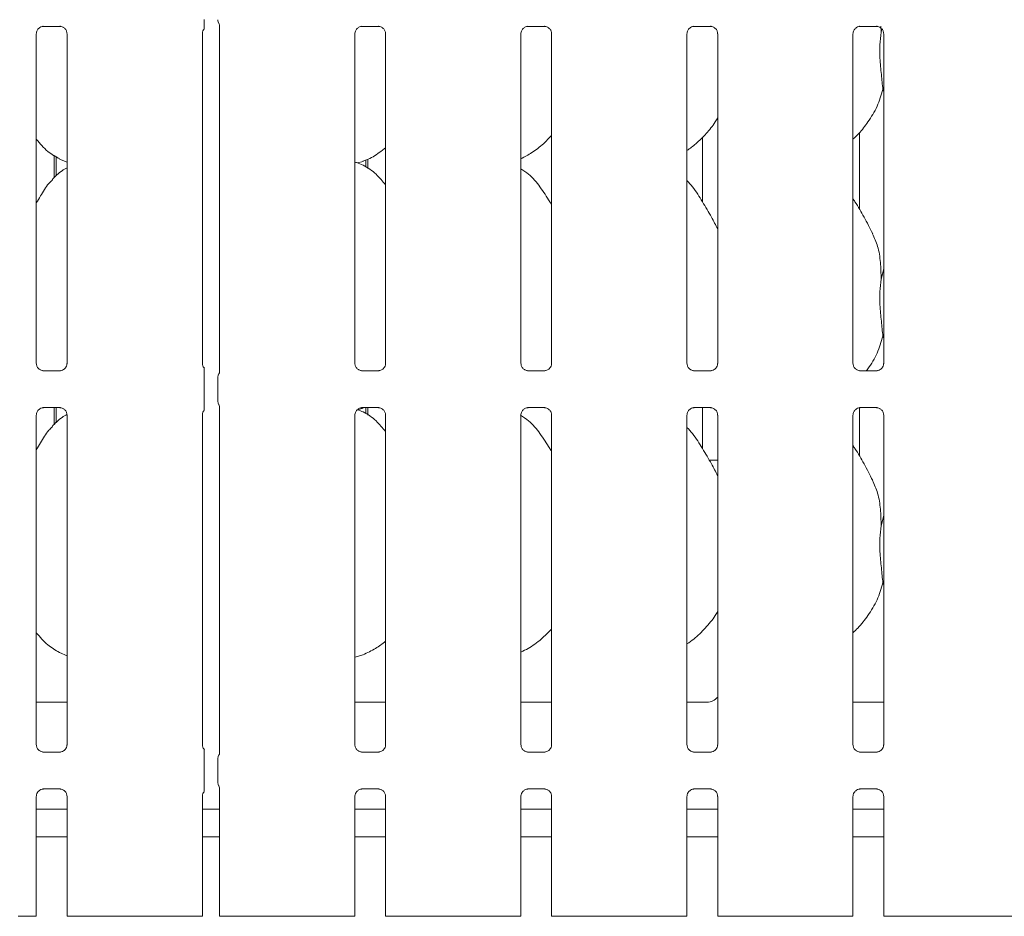
# Model space of a CAD drawing. Units: millimetres. Extents: x 5 to 415, y 5 to 292.
# Drawn here: x 105 to 118, y 101 to 113 of the extents above; entities that cross this region are included whole.
import ezdxf

# ---------------------------------------------------------------- set-up
doc = ezdxf.new("R2010")
doc.units = ezdxf.units.MM

msp = doc.modelspace()

# ---------------------------------------------------------------- linework, layer by layer
at = {"color": 7, "linetype": 'Continuous', "lineweight": 15}
for p, q in [((105.08867, 113.33177), (105.31834, 113.33177)), ((105.32399, 113.3319), (105.31834, 113.33215)), ((107.53393, 113.37013), (107.52888, 113.37677)), ((107.5417, 113.34157), (107.5417, 108.52053)), ((109.52617, 113.33177), (109.75584, 113.33177)), ((109.76149, 113.3319), (109.75584, 113.33215)), ((111.83867, 113.33177), (112.06834, 113.33177)), ((112.07399, 113.3319), (112.06834, 113.33215)), ((114.15117, 113.33177), (114.38084, 113.33177)), ((114.38649, 113.3319), (114.38084, 113.33215)), ((116.46367, 113.33177), (116.69334, 113.33177)), ((116.69899, 113.3319), (116.69334, 113.33215)), ((116.75208, 113.3319), (116.75567, 113.24886)), ((116.75567, 113.24886), (116.76646, 113.29183)), ((104.98907, 108.63689), (104.98907, 113.22879)), ((105.4167, 113.22906), (105.4167, 108.63717)), ((107.30157, 108.63689), (107.30157, 113.22879)), ((109.42657, 108.63689), (109.42657, 113.22879)), ((109.8542, 113.22906), (109.8542, 108.63717)), ((111.73907, 108.63689), (111.73907, 113.22879)), ((112.1667, 113.22906), (112.1667, 108.63717)), ((114.05157, 108.63689), (114.05157, 113.22879)), ((114.4792, 113.22906), (114.4792, 108.63717)), ((116.36407, 108.63689), (116.36407, 113.22879)), ((116.7917, 113.22906), (116.7917, 108.63717)), ((116.7917, 112.42044), (116.78035, 112.45278)), ((114.26631, 111.78579), (114.26631, 110.88757)), ((116.45381, 110.78244), (116.45381, 111.85045)), ((105.2366, 111.22042), (105.2366, 111.53483)), ((105.26631, 111.24736), (105.26631, 111.51602)), ((105.31292, 111.48293), (105.4167, 111.43821)), ((109.46378, 111.42811), (109.54163, 111.45101)), ((109.57881, 111.46819), (109.57881, 111.37124)), ((109.60667, 111.48225), (109.60667, 111.35178)), ((116.75567, 109.81136), (116.7917, 109.95481)), ((116.7917, 108.98294), (116.78035, 109.01528)), ((105.08177, 108.53406), (105.08743, 108.5338)), ((105.3171, 108.53418), (105.08743, 108.53418)), ((109.51927, 108.53406), (109.52493, 108.5338)), ((109.7546, 108.53418), (109.52493, 108.53418)), ((111.83177, 108.53406), (111.83743, 108.5338)), ((112.0671, 108.53418), (111.83743, 108.53418)), ((114.14427, 108.53406), (114.14993, 108.5338)), ((114.3796, 108.53418), (114.14993, 108.53418)), ((116.45677, 108.53406), (116.46243, 108.5338)), ((116.6921, 108.53418), (116.46243, 108.53418)), ((107.32746, 108.11302), (107.32746, 108.44043)), ((107.51873, 108.44319), (107.51873, 108.11027)), ((105.08867, 108.01927), (105.31834, 108.01927)), ((105.2366, 107.78292), (105.2366, 108.01927)), ((105.26631, 107.80986), (105.26631, 108.01927)), ((105.32399, 108.0194), (105.31834, 108.01965)), ((107.5417, 108.03295), (107.5417, 103.20803)), ((109.4627, 107.9903), (109.54163, 108.01351)), ((109.52617, 108.01927), (109.75584, 108.01927)), ((109.57881, 108.01927), (109.57881, 107.93374)), ((109.60667, 108.01927), (109.60667, 107.91428)), ((109.76149, 108.0194), (109.75584, 108.01965)), ((111.83867, 108.01927), (112.06834, 108.01927)), ((112.07399, 108.0194), (112.06834, 108.01965)), ((114.15117, 108.01927), (114.38084, 108.01927)), ((114.26631, 108.01927), (114.26631, 107.45007)), ((114.38649, 108.0194), (114.38084, 108.01965)), ((116.45381, 107.34494), (116.45381, 108.01818)), ((116.46367, 108.01927), (116.69334, 108.01927)), ((116.69899, 108.0194), (116.69334, 108.01965)), ((104.98907, 103.32439), (104.98907, 107.91629)), ((105.4167, 107.91656), (105.4167, 103.32467)), ((107.30157, 103.32439), (107.30157, 107.91629)), ((109.42657, 103.32439), (109.42657, 107.91629)), ((109.8542, 107.91656), (109.8542, 103.32467)), ((111.73907, 103.32439), (111.73907, 107.91629)), ((112.1667, 107.91656), (112.1667, 103.32467)), ((114.05157, 103.32439), (114.05157, 107.91629)), ((114.4792, 107.91656), (114.4792, 103.32467)), ((116.36407, 103.32439), (116.36407, 107.91629)), ((116.7917, 107.91656), (116.7917, 103.32467)), ((116.75567, 106.37386), (116.7917, 106.51731)), ((116.7917, 105.54544), (116.78035, 105.57778)), ((105.31292, 104.60793), (105.4167, 104.56321)), ((109.42657, 104.54217), (109.54163, 104.57601)), ((104.98907, 103.91423), (105.4167, 103.91423)), ((109.42657, 103.91423), (109.8542, 103.91423)), ((111.73907, 103.91423), (112.1667, 103.91423)), ((114.05157, 103.91423), (114.33079, 103.91423)), ((116.36407, 103.91423), (116.7917, 103.91423)), ((105.08177, 103.22156), (105.08743, 103.2213)), ((105.3171, 103.22168), (105.08743, 103.22168)), ((107.51873, 103.13069), (107.51873, 102.79777)), ((109.51927, 103.22156), (109.52493, 103.2213)), ((109.7546, 103.22168), (109.52493, 103.22168)), ((111.83177, 103.22156), (111.83743, 103.2213)), ((112.0671, 103.22168), (111.83743, 103.22168)), ((114.14427, 103.22156), (114.14993, 103.2213)), ((114.3796, 103.22168), (114.14993, 103.22168)), ((116.45677, 103.22156), (116.46243, 103.2213)), ((116.6921, 103.22168), (116.46243, 103.22168)), ((107.32746, 102.80052), (107.32746, 103.12793)), ((107.5417, 102.72045), (107.5417, 100.93298)), ((104.98907, 100.93298), (104.98907, 102.60379)), ((105.08867, 102.70677), (105.31834, 102.70677)), ((105.32399, 102.7069), (105.31834, 102.70715)), ((105.4167, 102.60406), (105.4167, 100.93298)), ((107.30157, 100.93298), (107.30157, 102.60379)), ((109.42657, 100.93298), (109.42657, 102.60379)), ((109.52617, 102.70677), (109.75584, 102.70677)), ((109.76149, 102.7069), (109.75584, 102.70715)), ((109.8542, 102.60406), (109.8542, 100.93298)), ((111.73907, 100.93298), (111.73907, 102.60379)), ((111.83867, 102.70677), (112.06834, 102.70677)), ((112.07399, 102.7069), (112.06834, 102.70715)), ((112.1667, 102.60406), (112.1667, 100.93298)), ((114.05157, 100.93298), (114.05157, 102.60379)), ((114.15117, 102.70677), (114.38084, 102.70677)), ((114.38649, 102.7069), (114.38084, 102.70715)), ((114.4792, 102.60406), (114.4792, 100.93298)), ((116.36407, 100.93298), (116.36407, 102.60379)), ((116.46367, 102.70677), (116.69334, 102.70677)), ((116.69899, 102.7069), (116.69334, 102.70715)), ((116.7917, 102.60406), (116.7917, 100.93298)), ((105.4167, 102.42673), (104.98907, 102.42673)), ((107.5417, 102.42673), (107.30157, 102.42673)), ((109.8542, 102.42673), (109.42657, 102.42673)), ((112.1667, 102.42673), (111.73907, 102.42673)), ((114.4792, 102.42673), (114.05157, 102.42673)), ((116.7917, 102.42673), (116.36407, 102.42673)), ((105.4167, 102.03923), (104.98907, 102.03923)), ((107.5417, 102.03923), (107.30157, 102.03923)), ((109.8542, 102.03923), (109.42657, 102.03923)), ((112.1667, 102.03923), (111.73907, 102.03923)), ((114.4792, 102.03923), (114.05157, 102.03923)), ((116.7917, 102.03923), (116.36407, 102.03923)), ((104.77963, 100.93298), (104.73543, 100.93298)), ((104.92657, 100.93298), (104.77963, 100.93298)), ((104.98907, 100.93298), (104.92657, 100.93298)), ((105.4792, 100.93298), (105.4167, 100.93298)), ((105.62614, 100.93298), (105.4792, 100.93298)), ((105.67033, 100.93298), (105.62614, 100.93298)), ((105.67033, 100.93298), (106.00558, 100.93298)), ((106.00558, 100.93298), (106.71269, 100.93298)), ((106.71269, 100.93298), (107.04793, 100.93298)), ((107.09213, 100.93298), (107.04793, 100.93298)), ((107.23907, 100.93298), (107.09213, 100.93298)), ((107.30157, 100.93298), (107.23907, 100.93298)), ((107.6042, 100.93298), (107.5417, 100.93298)), ((107.75114, 100.93298), (107.6042, 100.93298)), ((107.79533, 100.93298), (107.75114, 100.93298)), ((107.79533, 100.93298), (108.13058, 100.93298)), ((108.13058, 100.93298), (108.83769, 100.93298)), ((108.83769, 100.93298), (109.17293, 100.93298)), ((109.21713, 100.93298), (109.17293, 100.93298)), ((109.36407, 100.93298), (109.21713, 100.93298)), ((109.42657, 100.93298), (109.36407, 100.93298)), ((109.9167, 100.93298), (109.8542, 100.93298)), ((110.06364, 100.93298), (109.9167, 100.93298)), ((110.10783, 100.93298), (110.06364, 100.93298)), ((110.10783, 100.93298), (110.44308, 100.93298)), ((110.44308, 100.93298), (111.15019, 100.93298)), ((111.15019, 100.93298), (111.48543, 100.93298)), ((111.52963, 100.93298), (111.48543, 100.93298)), ((111.67657, 100.93298), (111.52963, 100.93298)), ((111.73907, 100.93298), (111.67657, 100.93298)), ((112.2292, 100.93298), (112.1667, 100.93298)), ((112.37614, 100.93298), (112.2292, 100.93298)), ((112.42033, 100.93298), (112.37614, 100.93298)), ((112.42033, 100.93298), (112.75558, 100.93298)), ((112.75558, 100.93298), (113.46269, 100.93298)), ((113.46269, 100.93298), (113.79793, 100.93298)), ((113.84213, 100.93298), (113.79793, 100.93298)), ((113.98907, 100.93298), (113.84213, 100.93298)), ((114.05157, 100.93298), (113.98907, 100.93298)), ((114.5417, 100.93298), (114.4792, 100.93298)), ((114.68864, 100.93298), (114.5417, 100.93298)), ((114.73283, 100.93298), (114.68864, 100.93298)), ((114.73283, 100.93298), (115.06808, 100.93298)), ((115.06808, 100.93298), (115.77519, 100.93298)), ((115.77519, 100.93298), (116.11043, 100.93298)), ((116.15463, 100.93298), (116.11043, 100.93298)), ((116.30157, 100.93298), (116.15463, 100.93298)), ((116.36407, 100.93298), (116.30157, 100.93298)), ((116.8542, 100.93298), (116.7917, 100.93298)), ((117.00114, 100.93298), (116.8542, 100.93298)), ((117.04533, 100.93298), (117.00114, 100.93298)), ((117.04533, 100.93298), (117.38058, 100.93298)), ((117.38058, 100.93298), (118.08769, 100.93298)), ((118.08769, 100.93298), (118.42293, 100.93298)), ((118.46713, 100.93298), (118.42293, 100.93298)), ((118.61407, 100.93298), (118.46713, 100.93298))]:
    msp.add_line(p, q, dxfattribs=at)
at = {"color": 7, "linetype": 'Continuous', "lineweight": 15, "flags": 128}
for points in [[(107.54172, 113.3397), (107.54171, 113.33988), (107.54108, 113.34592), (107.53406, 113.36754), (107.53402, 113.36762), (107.53402, 113.36762), (107.53402, 113.36762), (107.53402, 113.36762), (107.53402, 113.36763), (107.534, 113.36766), (107.53398, 113.3677), (107.53398, 113.36771), (107.53398, 113.36771), (107.53398, 113.36772), (107.53398, 113.36772), (107.53398, 113.36772)], [(114.4792, 107.28751), (114.40601, 107.28923), (114.36593, 107.28871)]]:
    msp.add_lwpolyline(points, dxfattribs=at)
at = {"color": 7, "linetype": 'Continuous', "lineweight": 15}
msp.add_arc((107.60913, 113.42436), 0.09375, 180.012522, 215.768883, dxfattribs=at)
msp.add_ellipse((114.32712, 104.10357), major_axis=(0.13518, -0.13518), ratio=0.98081485, start_param=5.50747233, end_param=6.42075066, dxfattribs=at)
for points, knots in [([(107.32746, 113.30004), (107.32746, 113.29833), (107.32746, 113.29571), (107.32746, 113.29457), (107.32746, 113.29636), (107.32746, 113.30227), (107.32746, 113.32186), (107.32746, 113.36416), (107.32746, 113.40289), (107.32746, 113.42552)], [0, 0, 0, 0, 0.06748311, 0.10349742, 0.13972708, 0.19097085, 0.28943686, 0.58481069, 1, 1, 1, 1]), ([(104.98912, 113.22835), (104.98911, 113.22869), (104.98886, 113.23364), (104.99147, 113.25446), (105.00458, 113.28542), (105.03315, 113.31499), (105.06355, 113.32877), (105.08328, 113.33176), (105.08778, 113.33174), (105.08944, 113.33173)], [0, 0, 0, 0, 0.00936728, 0.1372154, 0.35865414, 0.60512374, 0.81749497, 0.93281598, 1, 1, 1, 1]), ([(105.08867, 113.33184), (105.08834, 113.33181), (105.08648, 113.33167), (105.08398, 113.33183), (105.08198, 113.33189), (105.08177, 113.3319)], [0, 0, 0, 0, 0.15978163, 0.91368217, 1, 1, 1, 1]), ([(105.31777, 113.33169), (105.3192, 113.33168), (105.32353, 113.33162), (105.34013, 113.3293), (105.35407, 113.32226), (105.36244, 113.31802)], [0, 0, 0, 0, 0.1655633, 0.49874382, 1, 1, 1, 1]), ([(105.36244, 113.31802), (105.36339, 113.31763), (105.3777, 113.31161), (105.39927, 113.28794), (105.41493, 113.25377), (105.4162, 113.2353), (105.41668, 113.22823)], [0, 0, 0, 0, 0.02849552, 0.42876552, 0.78124493, 1, 1, 1, 1]), ([(107.30162, 113.22835), (107.30161, 113.22869), (107.30135, 113.23364), (107.30426, 113.25422), (107.31219, 113.27806), (107.32522, 113.29031), (107.32881, 113.29367)], [0, 0, 0, 0, 0.02116549, 0.31004005, 0.81038386, 1, 1, 1, 1]), ([(109.42662, 113.22835), (109.42661, 113.22869), (109.42636, 113.23364), (109.42897, 113.25446), (109.44208, 113.28542), (109.47065, 113.31499), (109.50105, 113.32877), (109.52078, 113.33176), (109.52528, 113.33174), (109.52694, 113.33173)], [0, 0, 0, 0, 0.00936728, 0.1372154, 0.35865414, 0.60512374, 0.81749497, 0.93281598, 1, 1, 1, 1]), ([(109.52617, 113.33184), (109.52584, 113.33181), (109.52398, 113.33167), (109.52148, 113.33183), (109.51948, 113.33189), (109.51927, 113.3319)], [0, 0, 0, 0, 0.15978163, 0.91368217, 1, 1, 1, 1]), ([(109.75527, 113.33169), (109.7567, 113.33168), (109.76103, 113.33162), (109.77763, 113.3293), (109.79157, 113.32226), (109.79994, 113.31802)], [0, 0, 0, 0, 0.1655633, 0.49874382, 1, 1, 1, 1]), ([(109.79994, 113.31802), (109.80089, 113.31763), (109.8152, 113.31161), (109.83677, 113.28794), (109.85243, 113.25377), (109.8537, 113.2353), (109.85418, 113.22823)], [0, 0, 0, 0, 0.02849552, 0.42876552, 0.78124493, 1, 1, 1, 1]), ([(111.73912, 113.22835), (111.73911, 113.22869), (111.73886, 113.23364), (111.74147, 113.25446), (111.75458, 113.28542), (111.78315, 113.31499), (111.81355, 113.32877), (111.83328, 113.33176), (111.83778, 113.33174), (111.83944, 113.33173)], [0, 0, 0, 0, 0.00936728, 0.1372154, 0.35865414, 0.60512374, 0.81749497, 0.93281598, 1, 1, 1, 1]), ([(111.83867, 113.33184), (111.83834, 113.33181), (111.83648, 113.33167), (111.83398, 113.33183), (111.83198, 113.33189), (111.83177, 113.3319)], [0, 0, 0, 0, 0.15978163, 0.91368217, 1, 1, 1, 1]), ([(112.06777, 113.33169), (112.0692, 113.33168), (112.07353, 113.33162), (112.09013, 113.3293), (112.10407, 113.32226), (112.11244, 113.31802)], [0, 0, 0, 0, 0.1655633, 0.49874382, 1, 1, 1, 1]), ([(112.11244, 113.31802), (112.11339, 113.31763), (112.1277, 113.31161), (112.14927, 113.28794), (112.16493, 113.25377), (112.1662, 113.2353), (112.16668, 113.22823)], [0, 0, 0, 0, 0.02849552, 0.42876552, 0.78124493, 1, 1, 1, 1]), ([(114.05162, 113.22835), (114.05161, 113.22869), (114.05136, 113.23364), (114.05397, 113.25446), (114.06708, 113.28542), (114.09565, 113.31499), (114.12605, 113.32877), (114.14578, 113.33176), (114.15028, 113.33174), (114.15194, 113.33173)], [0, 0, 0, 0, 0.009367277, 0.137215403, 0.358654138, 0.605123742, 0.817494965, 0.932815975, 1, 1, 1, 1]), ([(114.15117, 113.33184), (114.15084, 113.33181), (114.14898, 113.33167), (114.14648, 113.33183), (114.14448, 113.33189), (114.14427, 113.3319)], [0, 0, 0, 0, 0.15978163, 0.91368217, 1, 1, 1, 1]), ([(114.38027, 113.33169), (114.3817, 113.33168), (114.38603, 113.33162), (114.40263, 113.3293), (114.41657, 113.32226), (114.42494, 113.31802)], [0, 0, 0, 0, 0.1655633, 0.49874382, 1, 1, 1, 1]), ([(114.42494, 113.31802), (114.42589, 113.31763), (114.4402, 113.31161), (114.46177, 113.28794), (114.47743, 113.25377), (114.4787, 113.2353), (114.47918, 113.22823)], [0, 0, 0, 0, 0.02849552, 0.42876552, 0.78124493, 1, 1, 1, 1]), ([(116.36412, 113.22835), (116.36411, 113.22869), (116.36386, 113.23364), (116.36647, 113.25446), (116.37958, 113.28542), (116.40815, 113.31499), (116.43855, 113.32877), (116.45828, 113.33176), (116.46278, 113.33174), (116.46444, 113.33173)], [0, 0, 0, 0, 0.00936728, 0.1372154, 0.35865414, 0.60512374, 0.81749497, 0.93281598, 1, 1, 1, 1]), ([(116.46367, 113.33184), (116.46334, 113.33181), (116.46148, 113.33167), (116.45898, 113.33183), (116.45698, 113.33189), (116.45677, 113.3319)], [0, 0, 0, 0, 0.15978163, 0.91368217, 1, 1, 1, 1]), ([(116.69277, 113.33169), (116.6942, 113.33168), (116.69853, 113.33162), (116.71513, 113.3293), (116.72907, 113.32226), (116.73744, 113.31802)], [0, 0, 0, 0, 0.1655633, 0.49874382, 1, 1, 1, 1]), ([(116.73744, 113.31802), (116.73839, 113.31763), (116.7527, 113.31161), (116.77427, 113.28794), (116.78993, 113.25377), (116.7912, 113.2353), (116.79168, 113.22823)], [0, 0, 0, 0, 0.02849552, 0.42876552, 0.78124493, 1, 1, 1, 1]), ([(116.75567, 113.24886), (116.74849, 113.19027), (116.73404, 113.07226), (116.73798, 112.87672), (116.75926, 112.65721), (116.77335, 112.52061), (116.78035, 112.45278)], [0, 0, 0, 0, 0.22420716, 0.45155973, 0.72768145, 1, 1, 1, 1]), ([(116.78035, 112.45278), (116.75678, 112.37282), (116.70922, 112.21145), (116.58249, 112.01097), (116.46815, 111.85824), (116.39157, 111.78499), (116.36407, 111.75869)], [0, 0, 0, 0, 0.303626817, 0.612704368, 0.86092626, 1, 1, 1, 1]), ([(114.4792, 112.05616), (114.46828, 112.03696), (114.42381, 111.95875), (114.3218, 111.83794), (114.19131, 111.70227), (114.09417, 111.63161), (114.05157, 111.60061)], [0, 0, 0, 0, 0.10516627, 0.42847762, 0.74934535, 1, 1, 1, 1]), ([(112.1667, 111.81106), (112.12921, 111.77207), (112.0448, 111.68429), (111.90128, 111.57382), (111.79036, 111.5141), (111.73907, 111.48648)], [0, 0, 0, 0, 0.30046694, 0.67648463, 1, 1, 1, 1]), ([(105.31595, 111.48457), (105.25834, 111.51679), (105.13239, 111.58722), (105.03948, 111.69799), (104.98907, 111.75809)], [0, 0, 0, 0, 0.4574377, 1, 1, 1, 1]), ([(109.8542, 111.64101), (109.82503, 111.61805), (109.74199, 111.55268), (109.63651, 111.48603), (109.55504, 111.45981), (109.53898, 111.45464)], [0, 0, 0, 0, 0.30305352, 0.86264521, 1, 1, 1, 1]), ([(105.4167, 111.36195), (105.39304, 111.34883), (105.3132, 111.30457), (105.25126, 111.23978), (105.20767, 111.19419)], [0, 0, 0, 0, 0.296350107, 1, 1, 1, 1]), ([(109.8542, 111.12303), (109.81191, 111.1749), (109.72363, 111.2832), (109.57959, 111.38159), (109.4739, 111.43007), (109.43286, 111.43699), (109.42421, 111.43845)], [0, 0, 0, 0, 0.36834233, 0.76900836, 0.95129, 1, 1, 1, 1]), ([(112.1667, 110.84486), (112.15812, 110.85938), (112.10932, 110.94199), (112.01014, 111.0937), (111.87938, 111.25635), (111.77576, 111.32302), (111.73907, 111.34662)], [0, 0, 0, 0, 0.07967111, 0.45313763, 0.80638107, 1, 1, 1, 1]), ([(104.98907, 110.87145), (105.00904, 110.90357), (105.06547, 110.99433), (105.12815, 111.1111), (105.19585, 111.1745), (105.21289, 111.19047)], [0, 0, 0, 0, 0.29068831, 0.82137611, 1, 1, 1, 1]), ([(114.4792, 110.50844), (114.45147, 110.56379), (114.38858, 110.68933), (114.26763, 110.8829), (114.16199, 111.06415), (114.07812, 111.15356), (114.05157, 111.18186)], [0, 0, 0, 0, 0.247360106, 0.560976174, 0.861025314, 1, 1, 1, 1]), ([(116.63808, 110.44319), (116.59921, 110.52009), (116.52496, 110.667), (116.42996, 110.82985), (116.37302, 110.9154), (116.36407, 110.92886)], [0, 0, 0, 0, 0.48070038, 0.91832239, 1, 1, 1, 1]), ([(116.63505, 110.44321), (116.66132, 110.3852), (116.71899, 110.2579), (116.75053, 110.04132), (116.75394, 109.8885), (116.75567, 109.81136)], [0, 0, 0, 0, 0.29305152, 0.64314485, 1, 1, 1, 1]), ([(116.75567, 109.81136), (116.74849, 109.75277), (116.73404, 109.63476), (116.73798, 109.43922), (116.75926, 109.21971), (116.77335, 109.08311), (116.78035, 109.01528)], [0, 0, 0, 0, 0.22420716, 0.45155973, 0.72768145, 1, 1, 1, 1]), ([(116.78035, 109.01528), (116.75636, 108.93568), (116.70795, 108.77504), (116.61609, 108.61849), (116.5563, 108.54329), (116.54906, 108.53418)], [0, 0, 0, 0, 0.46336594, 0.93505027, 1, 1, 1, 1]), ([(105.04344, 108.54788), (105.04245, 108.54829), (105.0281, 108.55431), (105.00649, 108.57801), (104.99084, 108.61218), (104.98957, 108.63065), (104.98908, 108.63772)], [0, 0, 0, 0, 0.02955066, 0.42938592, 0.78148251, 1, 1, 1, 1]), ([(105.41664, 108.6376), (105.41666, 108.63726), (105.41691, 108.63231), (105.41433, 108.61137), (105.40096, 108.58138), (105.38121, 108.55713), (105.36758, 108.55104), (105.3665, 108.55055)], [0, 0, 0, 0, 0.014952877, 0.21903539, 0.572515529, 0.965952161, 1, 1, 1, 1]), ([(107.33314, 108.56808), (107.32856, 108.572), (107.31378, 108.58462), (107.30359, 108.61254), (107.30214, 108.63075), (107.30158, 108.63772)], [0, 0, 0, 0, 0.21726362, 0.70024997, 1, 1, 1, 1]), ([(109.48094, 108.54788), (109.47995, 108.54829), (109.4656, 108.55431), (109.44399, 108.57801), (109.42834, 108.61218), (109.42707, 108.63065), (109.42658, 108.63772)], [0, 0, 0, 0, 0.02955066, 0.42938592, 0.78148251, 1, 1, 1, 1]), ([(109.85414, 108.6376), (109.85416, 108.63726), (109.85441, 108.63231), (109.85183, 108.61137), (109.83846, 108.58138), (109.81871, 108.55713), (109.80508, 108.55104), (109.804, 108.55055)], [0, 0, 0, 0, 0.01495288, 0.21903539, 0.57251553, 0.96595216, 1, 1, 1, 1]), ([(111.79344, 108.54788), (111.79245, 108.54829), (111.7781, 108.55431), (111.75649, 108.57801), (111.74084, 108.61218), (111.73957, 108.63065), (111.73908, 108.63772)], [0, 0, 0, 0, 0.02955066, 0.42938592, 0.78148251, 1, 1, 1, 1]), ([(112.16664, 108.6376), (112.16666, 108.63726), (112.16691, 108.63231), (112.16433, 108.61137), (112.15096, 108.58138), (112.13121, 108.55713), (112.11758, 108.55104), (112.1165, 108.55055)], [0, 0, 0, 0, 0.014952877, 0.21903539, 0.572515529, 0.965952161, 1, 1, 1, 1]), ([(114.10594, 108.54788), (114.10495, 108.54829), (114.0906, 108.55431), (114.06899, 108.57801), (114.05334, 108.61218), (114.05207, 108.63065), (114.05158, 108.63772)], [0, 0, 0, 0, 0.02955066, 0.42938592, 0.78148251, 1, 1, 1, 1]), ([(114.47914, 108.6376), (114.47916, 108.63726), (114.47941, 108.63231), (114.47683, 108.61137), (114.46346, 108.58138), (114.44371, 108.55713), (114.43008, 108.55104), (114.429, 108.55055)], [0, 0, 0, 0, 0.01495288, 0.21903539, 0.57251553, 0.96595216, 1, 1, 1, 1]), ([(116.41844, 108.54788), (116.41745, 108.54829), (116.4031, 108.55431), (116.38149, 108.57801), (116.36584, 108.61218), (116.36457, 108.63065), (116.36408, 108.63772)], [0, 0, 0, 0, 0.02955066, 0.42938592, 0.78148251, 1, 1, 1, 1]), ([(116.79164, 108.6376), (116.79166, 108.63726), (116.79191, 108.63231), (116.78933, 108.61137), (116.77596, 108.58138), (116.75621, 108.55713), (116.74258, 108.55104), (116.7415, 108.55055)], [0, 0, 0, 0, 0.01495288, 0.21903539, 0.57251553, 0.96595216, 1, 1, 1, 1]), ([(105.088, 108.53426), (105.08656, 108.53428), (105.08224, 108.53433), (105.06568, 108.53664), (105.05177, 108.54367), (105.04344, 108.54788)], [0, 0, 0, 0, 0.16592271, 0.49982651, 1, 1, 1, 1]), ([(105.3171, 108.53411), (105.31743, 108.53414), (105.31929, 108.53428), (105.32179, 108.53412), (105.32379, 108.53406), (105.32399, 108.53406)], [0, 0, 0, 0, 0.15978163, 0.91368217, 1, 1, 1, 1]), ([(105.3665, 108.55055), (105.35684, 108.54523), (105.34136, 108.5367), (105.32303, 108.53428), (105.3188, 108.53426), (105.31746, 108.53425)], [0, 0, 0, 0, 0.53068415, 0.85102774, 1, 1, 1, 1]), ([(107.32746, 108.44043), (107.32746, 108.47015), (107.32746, 108.50608), (107.32746, 108.5453), (107.32746, 108.55895), (107.32746, 108.56734), (107.32746, 108.57078), (107.32746, 108.57126), (107.32746, 108.56909), (107.32746, 108.5669), (107.32746, 108.56591)], [0, 0, 0, 0, 0.539930562, 0.652780455, 0.781154808, 0.829526148, 0.878352896, 0.912360167, 0.96032473, 1, 1, 1, 1]), ([(107.51886, 108.44287), (107.51921, 108.44991), (107.51992, 108.46427), (107.52556, 108.48001), (107.53019, 108.48827), (107.53122, 108.49011)], [0, 0, 0, 0, 0.42689785, 0.87208937, 1, 1, 1, 1]), ([(107.54173, 108.52269), (107.54172, 108.52273), (107.5417, 108.5233), (107.54165, 108.51919), (107.54011, 108.51082), (107.53718, 108.50191), (107.5341, 108.4953), (107.53238, 108.49211), (107.53157, 108.49071), (107.53135, 108.49034), (107.53124, 108.49014), (107.5312, 108.49008), (107.53119, 108.49006), (107.53119, 108.49006), (107.53119, 108.49006)], [0, 0, 0, 0, 0.01662131, 0.22994171, 0.49047665, 0.75123096, 0.89425622, 0.96854341, 0.98736249, 0.99444327, 0.99823393, 0.99917073, 0.99974272, 1, 1, 1, 1]), ([(109.5255, 108.53426), (109.52406, 108.53428), (109.51974, 108.53433), (109.50318, 108.53664), (109.48927, 108.54367), (109.48094, 108.54788)], [0, 0, 0, 0, 0.16592271, 0.49982651, 1, 1, 1, 1]), ([(109.7546, 108.53411), (109.75493, 108.53414), (109.75679, 108.53428), (109.75929, 108.53412), (109.76129, 108.53406), (109.76149, 108.53406)], [0, 0, 0, 0, 0.15978163, 0.91368217, 1, 1, 1, 1]), ([(109.804, 108.55055), (109.79434, 108.54523), (109.77886, 108.5367), (109.76053, 108.53428), (109.7563, 108.53426), (109.75496, 108.53425)], [0, 0, 0, 0, 0.53068415, 0.85102774, 1, 1, 1, 1]), ([(111.838, 108.53426), (111.83656, 108.53428), (111.83224, 108.53433), (111.81568, 108.53664), (111.80177, 108.54367), (111.79344, 108.54788)], [0, 0, 0, 0, 0.16592271, 0.49982651, 1, 1, 1, 1]), ([(112.0671, 108.53411), (112.06743, 108.53414), (112.06929, 108.53428), (112.07179, 108.53412), (112.07379, 108.53406), (112.07399, 108.53406)], [0, 0, 0, 0, 0.15978163, 0.91368217, 1, 1, 1, 1]), ([(112.1165, 108.55055), (112.10684, 108.54523), (112.09136, 108.5367), (112.07303, 108.53428), (112.0688, 108.53426), (112.06746, 108.53425)], [0, 0, 0, 0, 0.53068415, 0.85102774, 1, 1, 1, 1]), ([(114.1505, 108.53426), (114.14906, 108.53428), (114.14474, 108.53433), (114.12818, 108.53664), (114.11427, 108.54367), (114.10594, 108.54788)], [0, 0, 0, 0, 0.16592271, 0.49982651, 1, 1, 1, 1]), ([(114.3796, 108.53411), (114.37993, 108.53414), (114.38179, 108.53428), (114.38429, 108.53412), (114.38629, 108.53406), (114.38649, 108.53406)], [0, 0, 0, 0, 0.15978163, 0.91368217, 1, 1, 1, 1]), ([(114.429, 108.55055), (114.41934, 108.54523), (114.40386, 108.5367), (114.38553, 108.53428), (114.3813, 108.53426), (114.37996, 108.53425)], [0, 0, 0, 0, 0.53068415, 0.85102774, 1, 1, 1, 1]), ([(116.463, 108.53426), (116.46156, 108.53428), (116.45724, 108.53433), (116.44068, 108.53664), (116.42677, 108.54367), (116.41844, 108.54788)], [0, 0, 0, 0, 0.16592271, 0.49982651, 1, 1, 1, 1]), ([(116.6921, 108.53411), (116.69243, 108.53414), (116.69429, 108.53428), (116.69679, 108.53412), (116.69879, 108.53406), (116.69899, 108.53406)], [0, 0, 0, 0, 0.15978163, 0.91368217, 1, 1, 1, 1]), ([(116.7415, 108.55055), (116.73184, 108.54523), (116.71636, 108.5367), (116.69803, 108.53428), (116.6938, 108.53426), (116.69246, 108.53425)], [0, 0, 0, 0, 0.53068415, 0.85102774, 1, 1, 1, 1]), ([(107.32746, 107.98754), (107.32746, 107.98583), (107.32746, 107.98321), (107.32746, 107.98207), (107.32746, 107.98386), (107.32746, 107.98977), (107.32746, 108.00936), (107.32746, 108.05166), (107.32746, 108.09039), (107.32746, 108.11302)], [0, 0, 0, 0, 0.06748311, 0.10349742, 0.13972708, 0.19097085, 0.28943686, 0.58481069, 1, 1, 1, 1]), ([(107.51886, 108.11058), (107.51921, 108.10355), (107.51992, 108.08918), (107.52556, 108.07345), (107.53019, 108.06518), (107.53122, 108.06334)], [0, 0, 0, 0, 0.42672148, 0.87205241, 1, 1, 1, 1]), ([(104.98912, 107.91585), (104.98911, 107.91619), (104.98886, 107.92114), (104.99147, 107.94196), (105.00458, 107.97292), (105.03315, 108.00249), (105.06355, 108.01627), (105.08328, 108.01926), (105.08778, 108.01924), (105.08944, 108.01923)], [0, 0, 0, 0, 0.00936728, 0.1372154, 0.35865414, 0.60512374, 0.81749497, 0.93281598, 1, 1, 1, 1]), ([(105.08867, 108.01934), (105.08834, 108.01931), (105.08648, 108.01917), (105.08398, 108.01933), (105.08198, 108.01939), (105.08177, 108.0194)], [0, 0, 0, 0, 0.15978163, 0.91368217, 1, 1, 1, 1]), ([(105.31777, 108.01919), (105.3192, 108.01918), (105.32353, 108.01912), (105.34013, 108.0168), (105.35407, 108.00976), (105.36244, 108.00552)], [0, 0, 0, 0, 0.1655633, 0.49874382, 1, 1, 1, 1]), ([(105.36244, 108.00552), (105.36339, 108.00513), (105.3777, 107.99911), (105.39927, 107.97544), (105.41493, 107.94127), (105.4162, 107.9228), (105.41668, 107.91573)], [0, 0, 0, 0, 0.02849552, 0.42876552, 0.78124493, 1, 1, 1, 1]), ([(107.30162, 107.91585), (107.30161, 107.91619), (107.30135, 107.92114), (107.30426, 107.94172), (107.31219, 107.96556), (107.32522, 107.97781), (107.32881, 107.98117)], [0, 0, 0, 0, 0.02116549, 0.31004005, 0.81038386, 1, 1, 1, 1]), ([(107.53121, 108.06336), (107.53121, 108.06336), (107.53121, 108.06336), (107.53121, 108.06335), (107.53122, 108.06333), (107.53126, 108.06328), (107.53662, 108.05416), (107.54114, 108.04075), (107.54172, 108.03077), (107.54172, 108.03105), (107.54172, 108.03112)], [0, 0, 0, 0, 0.00007342, 0.00057694, 0.00118477, 0.00216901, 0.00453749, 0.68142775, 0.92592011, 1, 1, 1, 1]), ([(109.42662, 107.91585), (109.42661, 107.91619), (109.42636, 107.92114), (109.42897, 107.94196), (109.44208, 107.97292), (109.47065, 108.00249), (109.50105, 108.01627), (109.52078, 108.01926), (109.52528, 108.01924), (109.52694, 108.01923)], [0, 0, 0, 0, 0.00936728, 0.1372154, 0.35865414, 0.60512374, 0.81749497, 0.93281598, 1, 1, 1, 1]), ([(109.8542, 107.68553), (109.8118, 107.73694), (109.72329, 107.84428), (109.58467, 107.94605), (109.48983, 107.98102), (109.46323, 107.99083)], [0, 0, 0, 0, 0.39811349, 0.83116323, 1, 1, 1, 1]), ([(109.52617, 108.01934), (109.52584, 108.01931), (109.52398, 108.01917), (109.52148, 108.01933), (109.51948, 108.01939), (109.51927, 108.0194)], [0, 0, 0, 0, 0.15978163, 0.91368217, 1, 1, 1, 1]), ([(109.75527, 108.01919), (109.7567, 108.01918), (109.76103, 108.01912), (109.77763, 108.0168), (109.79157, 108.00976), (109.79994, 108.00552)], [0, 0, 0, 0, 0.1655633, 0.49874382, 1, 1, 1, 1]), ([(109.79994, 108.00552), (109.80089, 108.00513), (109.8152, 107.99911), (109.83677, 107.97544), (109.85243, 107.94127), (109.8537, 107.9228), (109.85418, 107.91573)], [0, 0, 0, 0, 0.02849552, 0.42876552, 0.78124493, 1, 1, 1, 1]), ([(111.73912, 107.91585), (111.73911, 107.91619), (111.73886, 107.92114), (111.74147, 107.94196), (111.75458, 107.97292), (111.78315, 108.00249), (111.81355, 108.01627), (111.83328, 108.01926), (111.83778, 108.01924), (111.83944, 108.01923)], [0, 0, 0, 0, 0.00936728, 0.1372154, 0.35865414, 0.60512374, 0.81749497, 0.93281598, 1, 1, 1, 1]), ([(111.83867, 108.01934), (111.83834, 108.01931), (111.83648, 108.01917), (111.83398, 108.01933), (111.83198, 108.01939), (111.83177, 108.0194)], [0, 0, 0, 0, 0.15978163, 0.91368217, 1, 1, 1, 1]), ([(112.06777, 108.01919), (112.0692, 108.01918), (112.07353, 108.01912), (112.09013, 108.0168), (112.10407, 108.00976), (112.11244, 108.00552)], [0, 0, 0, 0, 0.1655633, 0.49874382, 1, 1, 1, 1]), ([(112.11244, 108.00552), (112.11339, 108.00513), (112.1277, 107.99911), (112.14927, 107.97544), (112.16493, 107.94127), (112.1662, 107.9228), (112.16668, 107.91573)], [0, 0, 0, 0, 0.02849552, 0.42876552, 0.78124493, 1, 1, 1, 1]), ([(114.05162, 107.91585), (114.05161, 107.91619), (114.05136, 107.92114), (114.05397, 107.94196), (114.06708, 107.97292), (114.09565, 108.00249), (114.12605, 108.01627), (114.14578, 108.01926), (114.15028, 108.01924), (114.15194, 108.01923)], [0, 0, 0, 0, 0.00936728, 0.1372154, 0.35865414, 0.60512374, 0.81749497, 0.93281598, 1, 1, 1, 1]), ([(114.15117, 108.01934), (114.15084, 108.01931), (114.14898, 108.01917), (114.14648, 108.01933), (114.14448, 108.01939), (114.14427, 108.0194)], [0, 0, 0, 0, 0.15978163, 0.91368217, 1, 1, 1, 1]), ([(114.38027, 108.01919), (114.3817, 108.01918), (114.38603, 108.01912), (114.40263, 108.0168), (114.41657, 108.00976), (114.42494, 108.00552)], [0, 0, 0, 0, 0.1655633, 0.49874382, 1, 1, 1, 1]), ([(114.42494, 108.00552), (114.42589, 108.00513), (114.4402, 107.99911), (114.46177, 107.97544), (114.47743, 107.94127), (114.4787, 107.9228), (114.47918, 107.91573)], [0, 0, 0, 0, 0.02849552, 0.42876552, 0.78124493, 1, 1, 1, 1]), ([(116.36412, 107.91585), (116.36411, 107.91619), (116.36386, 107.92114), (116.36647, 107.94196), (116.37958, 107.97292), (116.40815, 108.00249), (116.43855, 108.01627), (116.45828, 108.01926), (116.46278, 108.01924), (116.46444, 108.01923)], [0, 0, 0, 0, 0.00936728, 0.1372154, 0.35865414, 0.60512374, 0.81749497, 0.93281598, 1, 1, 1, 1]), ([(116.46367, 108.01934), (116.46334, 108.01931), (116.46148, 108.01917), (116.45898, 108.01933), (116.45698, 108.01939), (116.45677, 108.0194)], [0, 0, 0, 0, 0.15978163, 0.91368217, 1, 1, 1, 1]), ([(116.69277, 108.01919), (116.6942, 108.01918), (116.69853, 108.01912), (116.71513, 108.0168), (116.72907, 108.00976), (116.73744, 108.00552)], [0, 0, 0, 0, 0.1655633, 0.49874382, 1, 1, 1, 1]), ([(116.73744, 108.00552), (116.73839, 108.00513), (116.7527, 107.99911), (116.77427, 107.97544), (116.78993, 107.94127), (116.7912, 107.9228), (116.79168, 107.91573)], [0, 0, 0, 0, 0.02849552, 0.42876552, 0.78124493, 1, 1, 1, 1]), ([(105.41569, 107.92385), (105.39238, 107.91092), (105.31291, 107.86683), (105.25124, 107.8023), (105.20767, 107.75669)], [0, 0, 0, 0, 0.29330858, 1, 1, 1, 1]), ([(112.1667, 107.40736), (112.15812, 107.42188), (112.10931, 107.50449), (112.01021, 107.65628), (111.87771, 107.82049), (111.77199, 107.88832), (111.73328, 107.91316)], [0, 0, 0, 0, 0.078843614, 0.448431149, 0.798005657, 1, 1, 1, 1]), ([(104.98907, 107.43395), (105.00904, 107.46607), (105.06547, 107.55683), (105.12815, 107.6736), (105.19585, 107.737), (105.21289, 107.75297)], [0, 0, 0, 0, 0.290688315, 0.821376109, 1, 1, 1, 1]), ([(114.4792, 107.07094), (114.45147, 107.12629), (114.38858, 107.25183), (114.26763, 107.4454), (114.16199, 107.62665), (114.07812, 107.71606), (114.05157, 107.74436)], [0, 0, 0, 0, 0.24736011, 0.56097617, 0.86102531, 1, 1, 1, 1]), ([(116.63808, 107.00569), (116.59921, 107.08259), (116.52496, 107.2295), (116.42996, 107.39235), (116.37302, 107.4779), (116.36407, 107.49136)], [0, 0, 0, 0, 0.48070038, 0.91832239, 1, 1, 1, 1]), ([(116.63505, 107.00571), (116.66132, 106.9477), (116.71899, 106.8204), (116.75053, 106.60382), (116.75394, 106.451), (116.75567, 106.37386)], [0, 0, 0, 0, 0.29305152, 0.64314485, 1, 1, 1, 1]), ([(116.75567, 106.37386), (116.74849, 106.31527), (116.73404, 106.19726), (116.73798, 106.00172), (116.75926, 105.78221), (116.77335, 105.64561), (116.78035, 105.57778)], [0, 0, 0, 0, 0.22420716, 0.45155973, 0.72768145, 1, 1, 1, 1]), ([(116.78035, 105.57778), (116.75679, 105.49779), (116.70927, 105.33638), (116.57873, 105.13057), (116.46465, 104.97755), (116.38699, 104.90576), (116.36407, 104.88458)], [0, 0, 0, 0, 0.30385488, 0.61316458, 0.88584124, 1, 1, 1, 1]), ([(114.4792, 105.18116), (114.46828, 105.16197), (114.42049, 105.078), (114.30866, 104.94801), (114.17707, 104.81356), (114.08375, 104.74974), (114.05157, 104.72773)], [0, 0, 0, 0, 0.10537707, 0.4609858, 0.81409253, 1, 1, 1, 1]), ([(112.1667, 104.93502), (112.11938, 104.88751), (112.01945, 104.78718), (111.87449, 104.67899), (111.77301, 104.63122), (111.73907, 104.61524)], [0, 0, 0, 0, 0.3744295, 0.7907539, 1, 1, 1, 1]), ([(105.31214, 104.60833), (105.25597, 104.64122), (105.1323, 104.71361), (105.03964, 104.82325), (104.98907, 104.88309)], [0, 0, 0, 0, 0.45422095, 1, 1, 1, 1]), ([(109.8542, 104.76549), (109.80879, 104.73031), (109.7111, 104.65462), (109.59818, 104.60418), (109.53775, 104.57719)], [0, 0, 0, 0, 0.46479255, 1, 1, 1, 1]), ([(105.04344, 103.23538), (105.04245, 103.23579), (105.0281, 103.24181), (105.00649, 103.26551), (104.99084, 103.29968), (104.98957, 103.31815), (104.98908, 103.32522)], [0, 0, 0, 0, 0.02955066, 0.42938592, 0.78148251, 1, 1, 1, 1]), ([(105.41664, 103.3251), (105.41666, 103.32476), (105.41691, 103.31981), (105.41433, 103.29887), (105.40096, 103.26888), (105.38121, 103.24463), (105.36758, 103.23854), (105.3665, 103.23805)], [0, 0, 0, 0, 0.01495288, 0.21903539, 0.57251553, 0.96595216, 1, 1, 1, 1]), ([(107.33314, 103.25558), (107.32856, 103.2595), (107.31378, 103.27212), (107.30359, 103.30004), (107.30214, 103.31825), (107.30158, 103.32522)], [0, 0, 0, 0, 0.21726362, 0.70024997, 1, 1, 1, 1]), ([(109.48094, 103.23538), (109.47995, 103.23579), (109.4656, 103.24181), (109.44399, 103.26551), (109.42834, 103.29968), (109.42707, 103.31815), (109.42658, 103.32522)], [0, 0, 0, 0, 0.02955066, 0.42938592, 0.78148251, 1, 1, 1, 1]), ([(109.85414, 103.3251), (109.85416, 103.32476), (109.85441, 103.31981), (109.85183, 103.29887), (109.83846, 103.26888), (109.81871, 103.24463), (109.80508, 103.23854), (109.804, 103.23805)], [0, 0, 0, 0, 0.01495288, 0.21903539, 0.57251553, 0.96595216, 1, 1, 1, 1]), ([(111.79344, 103.23538), (111.79245, 103.23579), (111.7781, 103.24181), (111.75649, 103.26551), (111.74084, 103.29968), (111.73957, 103.31815), (111.73908, 103.32522)], [0, 0, 0, 0, 0.02955066, 0.42938592, 0.78148251, 1, 1, 1, 1]), ([(112.16664, 103.3251), (112.16666, 103.32476), (112.16691, 103.31981), (112.16433, 103.29887), (112.15096, 103.26888), (112.13121, 103.24463), (112.11758, 103.23854), (112.1165, 103.23805)], [0, 0, 0, 0, 0.014952877, 0.21903539, 0.572515529, 0.965952161, 1, 1, 1, 1]), ([(114.10594, 103.23538), (114.10495, 103.23579), (114.0906, 103.24181), (114.06899, 103.26551), (114.05334, 103.29968), (114.05207, 103.31815), (114.05158, 103.32522)], [0, 0, 0, 0, 0.02955066, 0.42938592, 0.78148251, 1, 1, 1, 1]), ([(114.47914, 103.3251), (114.47916, 103.32476), (114.47941, 103.31981), (114.47683, 103.29887), (114.46346, 103.26888), (114.44371, 103.24463), (114.43008, 103.23854), (114.429, 103.23805)], [0, 0, 0, 0, 0.01495288, 0.21903539, 0.57251553, 0.96595216, 1, 1, 1, 1]), ([(116.41844, 103.23538), (116.41745, 103.23579), (116.4031, 103.24181), (116.38149, 103.26551), (116.36584, 103.29968), (116.36457, 103.31815), (116.36408, 103.32522)], [0, 0, 0, 0, 0.02955066, 0.42938592, 0.78148251, 1, 1, 1, 1]), ([(116.79164, 103.3251), (116.79166, 103.32476), (116.79191, 103.31981), (116.78933, 103.29887), (116.77596, 103.26888), (116.75621, 103.24463), (116.74258, 103.23854), (116.7415, 103.23805)], [0, 0, 0, 0, 0.01495288, 0.21903539, 0.57251553, 0.96595216, 1, 1, 1, 1]), ([(105.088, 103.22176), (105.08656, 103.22178), (105.08224, 103.22183), (105.06568, 103.22414), (105.05177, 103.23117), (105.04344, 103.23538)], [0, 0, 0, 0, 0.16592271, 0.49982651, 1, 1, 1, 1]), ([(105.3171, 103.22161), (105.31743, 103.22164), (105.31929, 103.22178), (105.32179, 103.22162), (105.32379, 103.22156), (105.32399, 103.22156)], [0, 0, 0, 0, 0.15978163, 0.91368217, 1, 1, 1, 1]), ([(105.3665, 103.23805), (105.35684, 103.23273), (105.34136, 103.2242), (105.32303, 103.22178), (105.3188, 103.22176), (105.31746, 103.22175)], [0, 0, 0, 0, 0.530684145, 0.851027737, 1, 1, 1, 1]), ([(107.32746, 103.12793), (107.32746, 103.15765), (107.32746, 103.19358), (107.32746, 103.2328), (107.32746, 103.24645), (107.32746, 103.25484), (107.32746, 103.25828), (107.32746, 103.25876), (107.32746, 103.25659), (107.32746, 103.2544), (107.32746, 103.25341)], [0, 0, 0, 0, 0.539930562, 0.652780455, 0.781154808, 0.829526148, 0.878352896, 0.912360167, 0.96032473, 1, 1, 1, 1]), ([(107.51886, 103.13037), (107.51921, 103.13741), (107.51992, 103.15177), (107.52556, 103.16751), (107.53019, 103.17577), (107.53122, 103.17761)], [0, 0, 0, 0, 0.42689785, 0.87208937, 1, 1, 1, 1]), ([(107.54173, 103.21019), (107.54172, 103.21023), (107.5417, 103.2108), (107.54165, 103.20669), (107.54011, 103.19832), (107.53718, 103.18941), (107.5341, 103.1828), (107.53238, 103.17961), (107.53157, 103.17821), (107.53135, 103.17784), (107.53124, 103.17764), (107.5312, 103.17758), (107.53119, 103.17756), (107.53119, 103.17756), (107.53119, 103.17756)], [0, 0, 0, 0, 0.0166213, 0.22994171, 0.49047666, 0.75123097, 0.89425623, 0.96854342, 0.9873625, 0.99444328, 0.99823394, 0.99917074, 0.99974273, 1, 1, 1, 1]), ([(109.5255, 103.22176), (109.52406, 103.22178), (109.51974, 103.22183), (109.50318, 103.22414), (109.48927, 103.23117), (109.48094, 103.23538)], [0, 0, 0, 0, 0.16592271, 0.49982651, 1, 1, 1, 1]), ([(109.7546, 103.22161), (109.75493, 103.22164), (109.75679, 103.22178), (109.75929, 103.22162), (109.76129, 103.22156), (109.76149, 103.22156)], [0, 0, 0, 0, 0.15978163, 0.91368217, 1, 1, 1, 1]), ([(109.804, 103.23805), (109.79434, 103.23273), (109.77886, 103.2242), (109.76053, 103.22178), (109.7563, 103.22176), (109.75496, 103.22175)], [0, 0, 0, 0, 0.53068415, 0.85102774, 1, 1, 1, 1]), ([(111.838, 103.22176), (111.83656, 103.22178), (111.83224, 103.22183), (111.81568, 103.22414), (111.80177, 103.23117), (111.79344, 103.23538)], [0, 0, 0, 0, 0.16592271, 0.49982651, 1, 1, 1, 1]), ([(112.0671, 103.22161), (112.06743, 103.22164), (112.06929, 103.22178), (112.07179, 103.22162), (112.07379, 103.22156), (112.07399, 103.22156)], [0, 0, 0, 0, 0.15978163, 0.91368217, 1, 1, 1, 1]), ([(112.1165, 103.23805), (112.10684, 103.23273), (112.09136, 103.2242), (112.07303, 103.22178), (112.0688, 103.22176), (112.06746, 103.22175)], [0, 0, 0, 0, 0.53068415, 0.85102774, 1, 1, 1, 1]), ([(114.1505, 103.22176), (114.14906, 103.22178), (114.14474, 103.22183), (114.12818, 103.22414), (114.11427, 103.23117), (114.10594, 103.23538)], [0, 0, 0, 0, 0.16592271, 0.49982651, 1, 1, 1, 1]), ([(114.3796, 103.22161), (114.37993, 103.22164), (114.38179, 103.22178), (114.38429, 103.22162), (114.38629, 103.22156), (114.38649, 103.22156)], [0, 0, 0, 0, 0.15978163, 0.91368217, 1, 1, 1, 1]), ([(114.429, 103.23805), (114.41934, 103.23273), (114.40386, 103.2242), (114.38553, 103.22178), (114.3813, 103.22176), (114.37996, 103.22175)], [0, 0, 0, 0, 0.53068415, 0.85102774, 1, 1, 1, 1]), ([(116.463, 103.22176), (116.46156, 103.22178), (116.45724, 103.22183), (116.44068, 103.22414), (116.42677, 103.23117), (116.41844, 103.23538)], [0, 0, 0, 0, 0.16592271, 0.49982651, 1, 1, 1, 1]), ([(116.6921, 103.22161), (116.69243, 103.22164), (116.69429, 103.22178), (116.69679, 103.22162), (116.69879, 103.22156), (116.69899, 103.22156)], [0, 0, 0, 0, 0.15978163, 0.91368217, 1, 1, 1, 1]), ([(116.7415, 103.23805), (116.73184, 103.23273), (116.71636, 103.2242), (116.69803, 103.22178), (116.6938, 103.22176), (116.69246, 103.22175)], [0, 0, 0, 0, 0.53068415, 0.85102774, 1, 1, 1, 1]), ([(107.32746, 102.67504), (107.32746, 102.67333), (107.32746, 102.67071), (107.32746, 102.66957), (107.32746, 102.67136), (107.32746, 102.67727), (107.32746, 102.69686), (107.32746, 102.73916), (107.32746, 102.77789), (107.32746, 102.80052)], [0, 0, 0, 0, 0.06748311, 0.10349742, 0.13972708, 0.19097085, 0.28943686, 0.58481069, 1, 1, 1, 1]), ([(107.51886, 102.79808), (107.51921, 102.79105), (107.51992, 102.77668), (107.52556, 102.76095), (107.53019, 102.75268), (107.53122, 102.75084)], [0, 0, 0, 0, 0.42672149, 0.87205241, 1, 1, 1, 1]), ([(107.53121, 102.75086), (107.53121, 102.75086), (107.53121, 102.75086), (107.53121, 102.75085), (107.53122, 102.75083), (107.53126, 102.75078), (107.53662, 102.74166), (107.54114, 102.72825), (107.54172, 102.71827), (107.54172, 102.71855), (107.54172, 102.71862)], [0, 0, 0, 0, 0.00007342, 0.00057694, 0.00118477, 0.00216901, 0.00453746, 0.68142767, 0.92592006, 1, 1, 1, 1]), ([(104.98912, 102.60335), (104.98911, 102.60369), (104.98886, 102.60864), (104.99147, 102.62946), (105.00458, 102.66042), (105.03315, 102.68999), (105.06355, 102.70377), (105.08328, 102.70676), (105.08778, 102.70674), (105.08944, 102.70673)], [0, 0, 0, 0, 0.00936728, 0.1372154, 0.35865414, 0.60512374, 0.81749497, 0.93281598, 1, 1, 1, 1]), ([(105.08867, 102.70684), (105.08834, 102.70681), (105.08648, 102.70667), (105.08398, 102.70683), (105.08198, 102.70689), (105.08177, 102.7069)], [0, 0, 0, 0, 0.15978163, 0.91368217, 1, 1, 1, 1]), ([(105.31777, 102.70669), (105.3192, 102.70668), (105.32353, 102.70662), (105.34013, 102.7043), (105.35407, 102.69726), (105.36244, 102.69302)], [0, 0, 0, 0, 0.1655633, 0.49874382, 1, 1, 1, 1]), ([(105.36244, 102.69302), (105.36339, 102.69263), (105.3777, 102.68661), (105.39927, 102.66294), (105.41493, 102.62877), (105.4162, 102.6103), (105.41668, 102.60323)], [0, 0, 0, 0, 0.02849552, 0.42876552, 0.78124493, 1, 1, 1, 1]), ([(107.30162, 102.60335), (107.30161, 102.60369), (107.30135, 102.60864), (107.30426, 102.62922), (107.31219, 102.65306), (107.32522, 102.66531), (107.32881, 102.66867)], [0, 0, 0, 0, 0.02116549, 0.31004005, 0.81038386, 1, 1, 1, 1]), ([(109.42662, 102.60335), (109.42661, 102.60369), (109.42636, 102.60864), (109.42897, 102.62946), (109.44208, 102.66042), (109.47065, 102.68999), (109.50105, 102.70377), (109.52078, 102.70676), (109.52528, 102.70674), (109.52694, 102.70673)], [0, 0, 0, 0, 0.00936728, 0.1372154, 0.35865414, 0.60512374, 0.81749497, 0.93281598, 1, 1, 1, 1]), ([(109.52617, 102.70684), (109.52584, 102.70681), (109.52398, 102.70667), (109.52148, 102.70683), (109.51948, 102.70689), (109.51927, 102.7069)], [0, 0, 0, 0, 0.15978163, 0.91368217, 1, 1, 1, 1]), ([(109.75527, 102.70669), (109.7567, 102.70668), (109.76103, 102.70662), (109.77763, 102.7043), (109.79157, 102.69726), (109.79994, 102.69302)], [0, 0, 0, 0, 0.1655633, 0.49874382, 1, 1, 1, 1]), ([(109.79994, 102.69302), (109.80089, 102.69263), (109.8152, 102.68661), (109.83677, 102.66294), (109.85243, 102.62877), (109.8537, 102.6103), (109.85418, 102.60323)], [0, 0, 0, 0, 0.02849552, 0.42876552, 0.78124493, 1, 1, 1, 1]), ([(111.73912, 102.60335), (111.73911, 102.60369), (111.73886, 102.60864), (111.74147, 102.62946), (111.75458, 102.66042), (111.78315, 102.68999), (111.81355, 102.70377), (111.83328, 102.70676), (111.83778, 102.70674), (111.83944, 102.70673)], [0, 0, 0, 0, 0.00936728, 0.1372154, 0.35865414, 0.60512374, 0.81749497, 0.93281598, 1, 1, 1, 1]), ([(111.83867, 102.70684), (111.83834, 102.70681), (111.83648, 102.70667), (111.83398, 102.70683), (111.83198, 102.70689), (111.83177, 102.7069)], [0, 0, 0, 0, 0.15978163, 0.91368217, 1, 1, 1, 1]), ([(112.06777, 102.70669), (112.0692, 102.70668), (112.07353, 102.70662), (112.09013, 102.7043), (112.10407, 102.69726), (112.11244, 102.69302)], [0, 0, 0, 0, 0.1655633, 0.49874382, 1, 1, 1, 1]), ([(112.11244, 102.69302), (112.11339, 102.69263), (112.1277, 102.68661), (112.14927, 102.66294), (112.16493, 102.62877), (112.1662, 102.6103), (112.16668, 102.60323)], [0, 0, 0, 0, 0.02849552, 0.42876552, 0.78124493, 1, 1, 1, 1]), ([(114.05162, 102.60335), (114.05161, 102.60369), (114.05136, 102.60864), (114.05397, 102.62946), (114.06708, 102.66042), (114.09565, 102.68999), (114.12605, 102.70377), (114.14578, 102.70676), (114.15028, 102.70674), (114.15194, 102.70673)], [0, 0, 0, 0, 0.00936728, 0.1372154, 0.35865414, 0.60512374, 0.81749497, 0.93281598, 1, 1, 1, 1]), ([(114.15117, 102.70684), (114.15084, 102.70681), (114.14898, 102.70667), (114.14648, 102.70683), (114.14448, 102.70689), (114.14427, 102.7069)], [0, 0, 0, 0, 0.15978163, 0.91368217, 1, 1, 1, 1]), ([(114.38027, 102.70669), (114.3817, 102.70668), (114.38603, 102.70662), (114.40263, 102.7043), (114.41657, 102.69726), (114.42494, 102.69302)], [0, 0, 0, 0, 0.1655633, 0.49874382, 1, 1, 1, 1]), ([(114.42494, 102.69302), (114.42589, 102.69263), (114.4402, 102.68661), (114.46177, 102.66294), (114.47743, 102.62877), (114.4787, 102.6103), (114.47918, 102.60323)], [0, 0, 0, 0, 0.02849552, 0.42876552, 0.78124493, 1, 1, 1, 1]), ([(116.36412, 102.60335), (116.36411, 102.60369), (116.36386, 102.60864), (116.36647, 102.62946), (116.37958, 102.66042), (116.40815, 102.68999), (116.43855, 102.70377), (116.45828, 102.70676), (116.46278, 102.70674), (116.46444, 102.70673)], [0, 0, 0, 0, 0.00936728, 0.1372154, 0.35865414, 0.60512374, 0.81749497, 0.93281598, 1, 1, 1, 1]), ([(116.46367, 102.70684), (116.46334, 102.70681), (116.46148, 102.70667), (116.45898, 102.70683), (116.45698, 102.70689), (116.45677, 102.7069)], [0, 0, 0, 0, 0.15978163, 0.91368217, 1, 1, 1, 1]), ([(116.69277, 102.70669), (116.6942, 102.70668), (116.69853, 102.70662), (116.71513, 102.7043), (116.72907, 102.69726), (116.73744, 102.69302)], [0, 0, 0, 0, 0.1655633, 0.49874382, 1, 1, 1, 1]), ([(116.73744, 102.69302), (116.73839, 102.69263), (116.7527, 102.68661), (116.77427, 102.66294), (116.78993, 102.62877), (116.7912, 102.6103), (116.79168, 102.60323)], [0, 0, 0, 0, 0.02849552, 0.42876552, 0.78124493, 1, 1, 1, 1])]:
    msp.add_open_spline(points, degree=3, knots=knots, dxfattribs=at)

doc.saveas('drawing.dxf')
